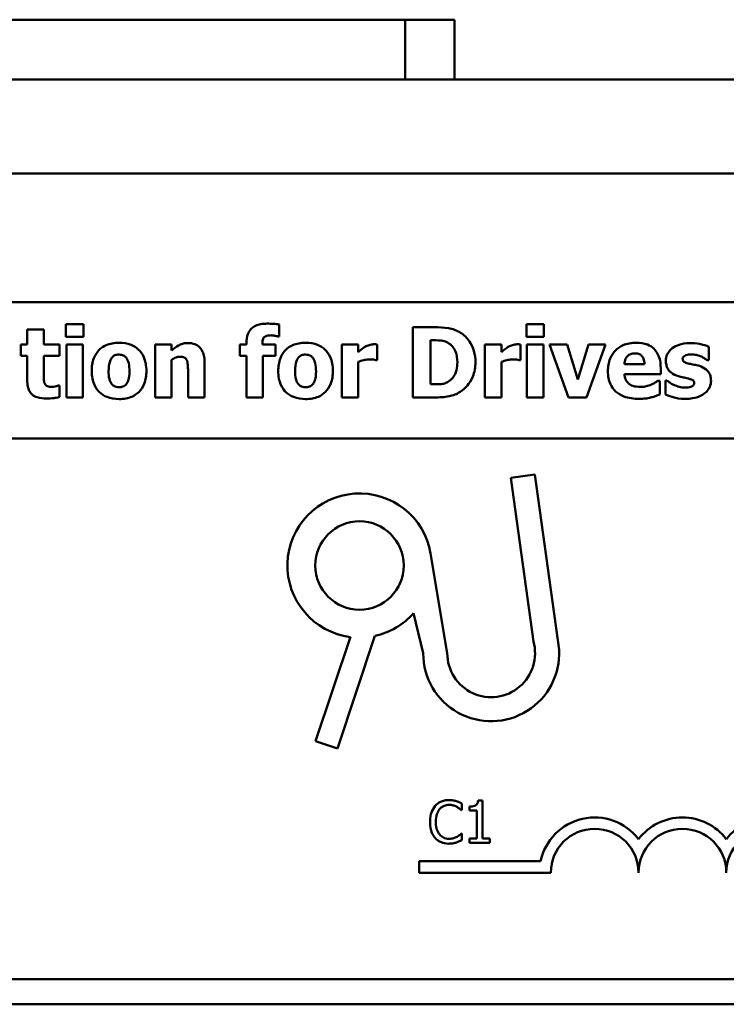
# Model space of a CAD drawing. Units: inches. Extents: x 4 to 172, y 2 to 134.
# Drawn here: x 68 to 69, y 70 to 72 of the extents above; entities that cross this region are included whole.
import ezdxf

# ---------------------------------------------------------------- set-up
doc = ezdxf.new("R2010")
doc.units = ezdxf.units.IN
doc.header["$LTSCALE"] = 8
doc.header["$MEASUREMENT"] = 0
doc.layers.add('Visible (ANSI)', color=7, linetype='Continuous', lineweight=50)

msp = doc.modelspace()

# ---------------------------------------------------------------- linework, layer by layer
at = {"layer": 'Visible (ANSI)'}
for p, q in [((68.276, 71.7296), (66.526, 71.7296)), ((68.276, 71.7296), (68.276, 71.6446)), ((68.276, 71.7296), (68.346, 71.7296)), ((68.346, 71.7296), (68.346, 71.6446)), ((75.9434, 71.6446), (60.3184, 71.6446)), ((75.9434, 71.5106), (60.3184, 71.5106)), ((65.9832, 71.3272), (69.8907, 71.3272)), ((67.761, 71.2886), (67.7375, 71.2886)), ((67.7375, 71.2886), (67.7375, 71.2671)), ((67.761, 71.2671), (67.761, 71.2886)), ((67.7927, 71.2962), (67.7927, 71.2779)), ((67.8175, 71.2962), (67.7927, 71.2962)), ((67.8175, 71.2779), (67.8175, 71.2962)), ((68.0961, 71.2784), (68.0961, 71.2954)), ((68.3176, 71.2916), (68.2867, 71.2916)), ((68.2867, 71.2916), (68.2867, 71.1916)), ((68.4484, 71.2962), (68.4484, 71.2779)), ((68.4733, 71.2962), (68.4484, 71.2962)), ((68.4733, 71.2779), (68.4733, 71.2962)), ((67.7927, 71.2779), (67.8175, 71.2779)), ((68.0944, 71.2784), (68.0961, 71.2784)), ((68.3118, 71.2104), (68.3118, 71.273)), ((68.3118, 71.273), (68.3123, 71.273)), ((68.4484, 71.2779), (68.4733, 71.2779)), ((67.7375, 71.2671), (67.7286, 71.2671)), ((67.7286, 71.2671), (67.7286, 71.2507)), ((67.7837, 71.2671), (67.761, 71.2671)), ((67.7837, 71.2507), (67.7837, 71.2671)), ((67.8168, 71.2671), (67.7933, 71.2671)), ((67.7933, 71.2671), (67.7933, 71.1916)), ((67.8168, 71.1916), (67.8168, 71.2671)), ((67.9196, 71.2671), (67.9196, 71.1916)), ((67.9431, 71.2671), (67.9196, 71.2671)), ((67.9431, 71.2587), (67.9431, 71.2671)), ((68.0497, 71.2671), (68.0403, 71.2671)), ((68.0403, 71.2671), (68.0403, 71.2507)), ((68.0497, 71.2692), (68.0497, 71.2671)), ((68.0724, 71.2671), (68.0724, 71.2677)), ((68.0911, 71.2671), (68.0724, 71.2671)), ((68.0911, 71.2507), (68.0911, 71.2671)), ((68.2089, 71.2671), (68.1854, 71.2671)), ((68.1854, 71.2671), (68.1854, 71.1916)), ((68.2089, 71.2562), (68.2089, 71.2671)), ((68.236, 71.2448), (68.236, 71.2671)), ((68.4129, 71.2671), (68.3894, 71.2671)), ((68.3894, 71.2671), (68.3894, 71.1916)), ((68.4129, 71.2562), (68.4129, 71.2671)), ((68.4401, 71.2448), (68.4401, 71.2671)), ((68.4726, 71.2671), (68.4491, 71.2671)), ((68.4491, 71.2671), (68.4491, 71.1916)), ((68.4726, 71.1916), (68.4726, 71.2671)), ((68.5063, 71.2671), (68.4816, 71.2671)), ((68.4816, 71.2671), (68.5084, 71.1916)), ((68.5217, 71.2173), (68.5063, 71.2671)), ((68.5369, 71.2671), (68.5217, 71.2173)), ((68.5341, 71.1916), (68.5611, 71.2671)), ((68.5611, 71.2671), (68.5369, 71.2671)), ((68.7081, 71.2446), (68.7081, 71.2638)), ((67.7286, 71.2507), (67.7375, 71.2507)), ((67.7375, 71.2507), (67.7375, 71.2155)), ((67.761, 71.2239), (67.761, 71.2507)), ((67.761, 71.2507), (67.7837, 71.2507)), ((67.9431, 71.1916), (67.9431, 71.245)), ((68.0403, 71.2507), (68.0497, 71.2507)), ((68.0497, 71.2507), (68.0497, 71.1916)), ((68.0732, 71.1916), (68.0732, 71.2507)), ((68.0732, 71.2507), (68.0911, 71.2507)), ((68.2341, 71.2448), (68.236, 71.2448)), ((68.4381, 71.2448), (68.4401, 71.2448)), ((68.7062, 71.2446), (68.7081, 71.2446)), ((67.9902, 71.1916), (67.9902, 71.2408)), ((68.2089, 71.1916), (68.2089, 71.2421)), ((68.4129, 71.1916), (68.4129, 71.2421)), ((68.6166, 71.239), (68.588, 71.239)), ((68.6397, 71.2249), (68.6397, 71.2334)), ((67.9666, 71.229), (67.9666, 71.1916)), ((68.5881, 71.2249), (68.6397, 71.2249)), ((67.7837, 71.2088), (67.7817, 71.2088)), ((67.7837, 71.1923), (67.7837, 71.2088)), ((68.3123, 71.2104), (68.3118, 71.2104)), ((68.6384, 71.2153), (68.6358, 71.2153)), ((68.6384, 71.1959), (68.6384, 71.2153)), ((68.6468, 71.2155), (68.6468, 71.1957)), ((68.6487, 71.2155), (68.6468, 71.2155)), ((67.7933, 71.1916), (67.8168, 71.1916)), ((67.9196, 71.1916), (67.9431, 71.1916)), ((67.9666, 71.1916), (67.9902, 71.1916)), ((68.0497, 71.1916), (68.0732, 71.1916)), ((68.1854, 71.1916), (68.2089, 71.1916)), ((68.2867, 71.1916), (68.3179, 71.1916)), ((68.3894, 71.1916), (68.4129, 71.1916)), ((68.4491, 71.1916), (68.4726, 71.1916)), ((68.5084, 71.1916), (68.5341, 71.1916)), ((65.9832, 71.1332), (69.8847, 71.1332)), ((68.4263, 71.0772), (68.4604, 71.0819)), ((68.4584, 70.8441), (68.4263, 71.0772)), ((68.4604, 71.0819), (68.4949, 70.8319)), ((68.312, 70.9692), (68.3358, 70.8272)), ((68.3015, 70.8272), (68.2877, 70.8843)), ((68.2328, 70.852), (68.1795, 70.6918)), ((68.1483, 70.7022), (68.1977, 70.8504)), ((68.1795, 70.6918), (68.1483, 70.7022)), ((68.3567, 70.6035), (68.3567, 70.6131)), ((68.3858, 70.6173), (68.3796, 70.6173)), ((68.3858, 70.5632), (68.3858, 70.6173)), ((68.3561, 70.6035), (68.3567, 70.6035)), ((68.3672, 70.6089), (68.3672, 70.6034)), ((68.3672, 70.6034), (68.3781, 70.6034)), ((68.3781, 70.6034), (68.3781, 70.5632)), ((68.3567, 70.5707), (68.3562, 70.5707)), ((68.3567, 70.5612), (68.3567, 70.5707)), ((68.3672, 70.5632), (68.3672, 70.5571)), ((68.3781, 70.5632), (68.3672, 70.5632)), ((68.3672, 70.5571), (68.3965, 70.5571)), ((68.3965, 70.5632), (68.3858, 70.5632)), ((68.3965, 70.5571), (68.3965, 70.5632)), ((68.2957, 70.5147), (68.2957, 70.531)), ((68.2957, 70.531), (68.4686, 70.531)), ((68.4832, 70.5147), (68.2957, 70.5147)), ((69.8847, 70.3632), (64.9567, 70.3632)), ((69.8907, 70.3272), (64.9507, 70.3272))]:
    msp.add_line(p, q, dxfattribs=at)
msp.add_circle((68.2108, 70.9522), 0.063, dxfattribs=at)
for centre, radius, start, end in [((68.2108, 70.9522), 0.1027, 9.4998, 262.6655), ((68.2108, 70.9522), 0.1027, 282.4174, 318.5839), ((68.3983, 70.8272), 0.0625, 180, 15.7144), ((68.3983, 70.8272), 0.0968, 180, 2.7929), ((68.5457, 70.5147), 0.0787, 37.465, 168.0958), ((68.6707, 70.5147), 0.0787, 37.465, 142.535), ((68.7957, 70.5147), 0.0787, 37.465, 142.535), ((68.5457, 70.5147), 0.0625, 0, 180), ((68.6707, 70.5147), 0.0625, 0, 180), ((68.7957, 70.5147), 0.0625, 0, 180)]:
    msp.add_arc(centre, radius, start, end, dxfattribs=at)
for points, knots in [([(68.079, 71.2967), (68.076, 71.2967), (68.0729, 71.2965), (68.0674, 71.2955), (68.065, 71.2948), (68.0596, 71.2922), (68.0576, 71.2905), (68.0542, 71.287), (68.0528, 71.2845), (68.0502, 71.2779), (68.0497, 71.2735), (68.0497, 71.2692)], [-0.09462515, -0.09462515, -0.09462515, -0.09462515, -0.08117171, -0.08117171, -0.06965762, -0.06965762, -0.05437723, -0.05437723, -0.03245929, -0.03245929, 0, 0, 0, 0]), ([(68.0961, 71.2954), (68.0937, 71.2959), (68.091, 71.2962), (68.0852, 71.2967), (68.082, 71.2967), (68.079, 71.2967)], [-0.04045747, -0.04045747, -0.04045747, -0.04045747, -0.02292404, -0.02292404, 0, 0, 0, 0]), ([(68.3546, 71.2838), (68.352, 71.2855), (68.3492, 71.2869), (68.3434, 71.2891), (68.3404, 71.2899), (68.3308, 71.2913), (68.3242, 71.2916), (68.3176, 71.2916)], [-0.09772942, -0.09772942, -0.09772942, -0.09772942, -0.07378082, -0.07378082, -0.05023568, -0.05023568, 0, 0, 0, 0]), ([(68.0724, 71.2677), (68.0724, 71.2696), (68.0725, 71.2716), (68.0732, 71.2745), (68.0736, 71.2755), (68.0746, 71.2771), (68.0751, 71.2777), (68.0766, 71.2787), (68.0776, 71.2791), (68.0806, 71.2799), (68.0828, 71.2801), (68.0847, 71.2801)], [-0.04614364, -0.04614364, -0.04614364, -0.04614364, -0.03466577, -0.03466577, -0.02851834, -0.02851834, -0.02307377, -0.02307377, -0.01492542, -0.01492542, 0, 0, 0, 0]), ([(68.0847, 71.2801), (68.0865, 71.2801), (68.0883, 71.2798), (68.0915, 71.2791), (68.093, 71.2788), (68.0944, 71.2784)], [-0.02488948, -0.02488948, -0.02488948, -0.02488948, -0.01113269, -0.01113269, 0, 0, 0, 0]), ([(68.3123, 71.273), (68.3153, 71.273), (68.3233, 71.273), (68.3302, 71.2723), (68.3334, 71.2713), (68.3363, 71.2697)], [-0.05293085, -0.05293085, -0.05293085, -0.05293085, -0.02573692, -0.02573692, 0, 0, 0, 0]), ([(68.3759, 71.2416), (68.3759, 71.2471), (68.3753, 71.2526), (68.372, 71.264), (68.3695, 71.2683), (68.3639, 71.2764), (68.3597, 71.2805), (68.3546, 71.2838)], [-0.0996531, -0.0996531, -0.0996531, -0.0996531, -0.0745559, -0.0745559, -0.04584533, -0.04584533, 0, 0, 0, 0]), ([(67.8683, 71.2694), (67.865, 71.2694), (67.8617, 71.2692), (67.8556, 71.2681), (67.8528, 71.2672), (67.8461, 71.2644), (67.8426, 71.262), (67.8374, 71.2566), (67.8345, 71.253), (67.8301, 71.2418), (67.8293, 71.2355), (67.8293, 71.2293)], [-0.2378641, -0.2378641, -0.2378641, -0.2378641, -0.1925801, -0.1925801, -0.1516098, -0.1516098, -0.0919168, -0.0919168, -0.0472154, -0.0472154, 0, 0, 0, 0]), ([(67.9072, 71.2293), (67.9072, 71.2329), (67.9069, 71.2365), (67.9056, 71.2432), (67.9047, 71.2463), (67.901, 71.2544), (67.8981, 71.2576), (67.893, 71.2626), (67.8894, 71.2649), (67.8799, 71.2686), (67.8741, 71.2694), (67.8683, 71.2694)], [-0.1242098, -0.1242098, -0.1242098, -0.1242098, -0.1107526, -0.1107526, -0.0986282, -0.0986282, -0.0774936, -0.0774936, -0.0443045, -0.0443045, 0, 0, 0, 0]), ([(67.9665, 71.2691), (67.9643, 71.2691), (67.9622, 71.2689), (67.9581, 71.268), (67.9562, 71.2673), (67.9529, 71.2656), (67.9489, 71.2636), (67.9431, 71.2587)], [-0.2083882, -0.2083882, -0.2083882, -0.2083882, -0.1314013, -0.1314013, -0.0574303, -0.0574303, 0, 0, 0, 0]), ([(67.9902, 71.2408), (67.9902, 71.2437), (67.99, 71.2467), (67.989, 71.2521), (67.9883, 71.2545), (67.9858, 71.2599), (67.9841, 71.2619), (67.9809, 71.2651), (67.9788, 71.2664), (67.9733, 71.2686), (67.9699, 71.2691), (67.9665, 71.2691)], [-0.08191144, -0.08191144, -0.08191144, -0.08191144, -0.06989669, -0.06989669, -0.05955206, -0.05955206, -0.04547957, -0.04547957, -0.02574674, -0.02574674, 0, 0, 0, 0]), ([(68.134, 71.2694), (68.1307, 71.2694), (68.1274, 71.2692), (68.1213, 71.2681), (68.1185, 71.2672), (68.1118, 71.2644), (68.1084, 71.262), (68.1031, 71.2566), (68.1003, 71.253), (68.0958, 71.2418), (68.095, 71.2355), (68.095, 71.2293)], [-0.2378641, -0.2378641, -0.2378641, -0.2378641, -0.1925801, -0.1925801, -0.1516098, -0.1516098, -0.0919168, -0.0919168, -0.0472154, -0.0472154, 0, 0, 0, 0]), ([(68.1729, 71.2293), (68.1729, 71.2329), (68.1726, 71.2365), (68.1713, 71.2432), (68.1704, 71.2463), (68.1667, 71.2544), (68.1638, 71.2576), (68.1587, 71.2626), (68.1551, 71.2649), (68.1457, 71.2686), (68.1398, 71.2694), (68.134, 71.2694)], [-0.1242098, -0.1242098, -0.1242098, -0.1242098, -0.1107526, -0.1107526, -0.0986282, -0.0986282, -0.0774936, -0.0774936, -0.0443045, -0.0443045, 0, 0, 0, 0]), ([(68.2185, 71.2636), (68.2167, 71.2626), (68.2149, 71.2612), (68.2128, 71.2595), (68.2105, 71.2577), (68.2089, 71.2562)], [-0.06964502, -0.06964502, -0.06964502, -0.06964502, -0.01720445, -0.01720445, 0, 0, 0, 0]), ([(68.2309, 71.2673), (68.2287, 71.2673), (68.2266, 71.2669), (68.2229, 71.2657), (68.2207, 71.2649), (68.2185, 71.2636)], [-0.04493855, -0.04493855, -0.04493855, -0.04493855, -0.0193464, -0.0193464, 0, 0, 0, 0]), ([(68.236, 71.2671), (68.2352, 71.2671), (68.2343, 71.2672), (68.2331, 71.2673), (68.232, 71.2673), (68.2309, 71.2673)], [-0.02753664, -0.02753664, -0.02753664, -0.02753664, -0.00855226, -0.00855226, 0, 0, 0, 0]), ([(68.3363, 71.2697), (68.3389, 71.2682), (68.3411, 71.2665), (68.3449, 71.2621), (68.3464, 71.2596), (68.3494, 71.2521), (68.3501, 71.2469), (68.3501, 71.2417)], [-0.08350692, -0.08350692, -0.08350692, -0.08350692, -0.06144366, -0.06144366, -0.03934563, -0.03934563, 0, 0, 0, 0]), ([(68.4226, 71.2636), (68.4208, 71.2626), (68.419, 71.2612), (68.4168, 71.2595), (68.4146, 71.2577), (68.4129, 71.2562)], [-0.06964502, -0.06964502, -0.06964502, -0.06964502, -0.01720445, -0.01720445, 0, 0, 0, 0]), ([(68.435, 71.2673), (68.4328, 71.2673), (68.4306, 71.2669), (68.427, 71.2657), (68.4247, 71.2649), (68.4226, 71.2636)], [-0.04493855, -0.04493855, -0.04493855, -0.04493855, -0.0193464, -0.0193464, 0, 0, 0, 0]), ([(68.4401, 71.2671), (68.4392, 71.2671), (68.4383, 71.2672), (68.4371, 71.2673), (68.4361, 71.2673), (68.435, 71.2673)], [-0.02753664, -0.02753664, -0.02753664, -0.02753664, -0.00855226, -0.00855226, 0, 0, 0, 0]), ([(68.605, 71.2694), (68.6016, 71.2694), (68.5983, 71.2692), (68.592, 71.268), (68.5891, 71.2672), (68.5822, 71.2643), (68.5786, 71.2618), (68.573, 71.2561), (68.57, 71.2523), (68.5655, 71.2412), (68.5646, 71.235), (68.5646, 71.2289)], [-0.2260951, -0.2260951, -0.2260951, -0.2260951, -0.1845193, -0.1845193, -0.1468803, -0.1468803, -0.0915839, -0.0915839, -0.0466586, -0.0466586, 0, 0, 0, 0]), ([(68.6397, 71.2334), (68.6397, 71.2369), (68.6395, 71.2405), (68.6382, 71.2471), (68.6372, 71.2501), (68.6341, 71.2566), (68.6319, 71.2593), (68.6273, 71.2637), (68.6242, 71.2656), (68.6158, 71.2688), (68.6103, 71.2694), (68.605, 71.2694)], [-0.1222871, -0.1222871, -0.1222871, -0.1222871, -0.1045845, -0.1045845, -0.0890209, -0.0890209, -0.0684867, -0.0684867, -0.0405268, -0.0405268, 0, 0, 0, 0]), ([(68.6563, 71.2617), (68.6546, 71.2604), (68.653, 71.2589), (68.6502, 71.2553), (68.6493, 71.2535), (68.6476, 71.2496), (68.6471, 71.247), (68.6471, 71.2442)], [-0.04193204, -0.04193204, -0.04193204, -0.04193204, -0.03221313, -0.03221313, -0.02087694, -0.02087694, 0, 0, 0, 0]), ([(68.6823, 71.2691), (68.6745, 71.2691), (68.6694, 71.2678), (68.6626, 71.2655), (68.6592, 71.2639), (68.6563, 71.2617)], [-0.05432339, -0.05432339, -0.05432339, -0.05432339, -0.02830664, -0.02830664, 0, 0, 0, 0]), ([(68.7081, 71.2638), (68.7046, 71.2654), (68.7006, 71.2666), (68.6948, 71.268), (68.6899, 71.2691), (68.6823, 71.2691)], [-0.1616993, -0.1616993, -0.1616993, -0.1616993, -0.0579085, -0.0579085, 0, 0, 0, 0]), ([(67.8534, 71.2292), (67.8534, 71.2345), (67.8539, 71.2393), (67.856, 71.245), (67.8568, 71.2465), (67.8578, 71.2479)], [-0.04632912, -0.04632912, -0.04632912, -0.04632912, -0.01289552, -0.01289552, 0, 0, 0, 0]), ([(67.8578, 71.2479), (67.8585, 71.2487), (67.8592, 71.2495), (67.8611, 71.2511), (67.8621, 71.2515), (67.8643, 71.2523), (67.8663, 71.2526), (67.8683, 71.2526)], [-0.02086425, -0.02086425, -0.02086425, -0.02086425, -0.01835981, -0.01835981, -0.01502885, -0.01502885, 0, 0, 0, 0]), ([(67.8683, 71.2526), (67.8695, 71.2526), (67.8708, 71.2525), (67.874, 71.2517), (67.8751, 71.2511), (67.8769, 71.25), (67.878, 71.2488), (67.879, 71.2476)], [-0.0179411, -0.0179411, -0.0179411, -0.0179411, -0.01565328, -0.01565328, -0.0120877, -0.0120877, 0, 0, 0, 0]), ([(67.879, 71.2476), (67.8806, 71.2453), (67.8815, 71.2425), (67.8829, 71.2369), (67.8831, 71.2328), (67.8831, 71.2292)], [-0.04432915, -0.04432915, -0.04432915, -0.04432915, -0.02751577, -0.02751577, 0, 0, 0, 0]), ([(67.9431, 71.245), (67.9451, 71.2464), (67.9472, 71.2477), (67.951, 71.2491), (67.953, 71.2496), (67.9552, 71.2496)], [-0.04179991, -0.04179991, -0.04179991, -0.04179991, -0.01719076, -0.01719076, 0, 0, 0, 0]), ([(67.9552, 71.2496), (67.9572, 71.2496), (67.9591, 71.2494), (67.9615, 71.2485), (67.9623, 71.2481), (67.9638, 71.2466), (67.9644, 71.2458), (67.9649, 71.2448)], [-0.03325522, -0.03325522, -0.03325522, -0.03325522, -0.01600782, -0.01600782, -0.00810972, -0.00810972, 0, 0, 0, 0]), ([(67.9649, 71.2448), (67.9655, 71.2433), (67.966, 71.241), (67.9664, 71.2351), (67.9666, 71.2321), (67.9666, 71.229)], [-0.04507972, -0.04507972, -0.04507972, -0.04507972, -0.02327776, -0.02327776, 0, 0, 0, 0]), ([(68.1191, 71.2292), (68.1191, 71.2345), (68.1196, 71.2393), (68.1217, 71.245), (68.1225, 71.2465), (68.1235, 71.2479)], [-0.04632912, -0.04632912, -0.04632912, -0.04632912, -0.01289552, -0.01289552, 0, 0, 0, 0]), ([(68.1235, 71.2479), (68.1242, 71.2487), (68.1249, 71.2495), (68.1269, 71.2511), (68.1278, 71.2515), (68.13, 71.2523), (68.132, 71.2526), (68.134, 71.2526)], [-0.02086425, -0.02086425, -0.02086425, -0.02086425, -0.01835981, -0.01835981, -0.01502885, -0.01502885, 0, 0, 0, 0]), ([(68.134, 71.2526), (68.1353, 71.2526), (68.1365, 71.2525), (68.1397, 71.2517), (68.1409, 71.2511), (68.1426, 71.25), (68.1437, 71.2488), (68.1447, 71.2476)], [-0.0179411, -0.0179411, -0.0179411, -0.0179411, -0.01565328, -0.01565328, -0.0120877, -0.0120877, 0, 0, 0, 0]), ([(68.1447, 71.2476), (68.1463, 71.2453), (68.1472, 71.2425), (68.1486, 71.2369), (68.1488, 71.2328), (68.1488, 71.2292)], [-0.04432915, -0.04432915, -0.04432915, -0.04432915, -0.02751577, -0.02751577, 0, 0, 0, 0]), ([(68.2089, 71.2421), (68.2114, 71.2431), (68.2141, 71.244), (68.2179, 71.245), (68.2209, 71.2458), (68.2245, 71.2458)], [-0.08838343, -0.08838343, -0.08838343, -0.08838343, -0.02706381, -0.02706381, 0, 0, 0, 0]), ([(68.2245, 71.2458), (68.2275, 71.2458), (68.2295, 71.2456), (68.2318, 71.2454), (68.2331, 71.2452), (68.2341, 71.2448)], [-0.01504506, -0.01504506, -0.01504506, -0.01504506, -0.00796597, -0.00796597, 0, 0, 0, 0]), ([(68.4129, 71.2421), (68.4155, 71.2431), (68.4181, 71.244), (68.422, 71.245), (68.425, 71.2458), (68.4286, 71.2458)], [-0.08838343, -0.08838343, -0.08838343, -0.08838343, -0.02706381, -0.02706381, 0, 0, 0, 0]), ([(68.4286, 71.2458), (68.4315, 71.2458), (68.4335, 71.2456), (68.4358, 71.2454), (68.4371, 71.2452), (68.4381, 71.2448)], [-0.01504506, -0.01504506, -0.01504506, -0.01504506, -0.00796597, -0.00796597, 0, 0, 0, 0]), ([(68.588, 71.239), (68.5882, 71.2416), (68.5887, 71.2442), (68.5907, 71.2485), (68.5918, 71.2498), (68.5939, 71.2518), (68.5952, 71.2526), (68.5988, 71.2541), (68.601, 71.2544), (68.6031, 71.2544)], [-0.04904655, -0.04904655, -0.04904655, -0.04904655, -0.03810906, -0.03810906, -0.02911751, -0.02911751, -0.01641731, -0.01641731, 0, 0, 0, 0]), ([(68.6031, 71.2544), (68.6043, 71.2544), (68.6055, 71.2543), (68.6076, 71.2539), (68.6086, 71.2536), (68.6108, 71.2526), (68.6118, 71.2518), (68.6135, 71.25), (68.6145, 71.2487), (68.6162, 71.2444), (68.6165, 71.2417), (68.6166, 71.239)], [-0.08298181, -0.08298181, -0.08298181, -0.08298181, -0.06718971, -0.06718971, -0.05318715, -0.05318715, -0.03551518, -0.03551518, -0.01982434, -0.01982434, 0, 0, 0, 0]), ([(68.6471, 71.2442), (68.6471, 71.2421), (68.6473, 71.24), (68.6482, 71.236), (68.6489, 71.2343), (68.6506, 71.2312), (68.652, 71.2291), (68.6577, 71.2246), (68.6613, 71.223), (68.6649, 71.2219)], [-0.1239036, -0.1239036, -0.1239036, -0.1239036, -0.0878017, -0.0878017, -0.0554462, -0.0554462, -0.0289362, -0.0289362, 0, 0, 0, 0]), ([(68.671, 71.2467), (68.671, 71.247), (68.671, 71.2473), (68.6712, 71.2478), (68.6713, 71.2481), (68.6716, 71.2489), (68.672, 71.2494), (68.6735, 71.2508), (68.6747, 71.2514), (68.6779, 71.2527), (68.6806, 71.253), (68.6832, 71.253)], [-0.03189053, -0.03189053, -0.03189053, -0.03189053, -0.03048492, -0.03048492, -0.02910541, -0.02910541, -0.02616564, -0.02616564, -0.01966202, -0.01966202, 0, 0, 0, 0]), ([(68.6803, 71.2397), (68.6782, 71.2402), (68.676, 71.2409), (68.6733, 71.2421), (68.6728, 71.2425), (68.672, 71.2434), (68.6716, 71.2439), (68.6711, 71.2452), (68.671, 71.2459), (68.671, 71.2467)], [-0.02118627, -0.02118627, -0.02118627, -0.02118627, -0.0145697, -0.0145697, -0.01053691, -0.01053691, -0.00578104, -0.00578104, 0, 0, 0, 0]), ([(68.6832, 71.253), (68.6857, 71.253), (68.6882, 71.2527), (68.6916, 71.2519), (68.6943, 71.2512), (68.6973, 71.2499)], [-0.08573423, -0.08573423, -0.08573423, -0.08573423, -0.0246794, -0.0246794, 0, 0, 0, 0]), ([(68.6973, 71.2499), (68.699, 71.2491), (68.7007, 71.2482), (68.7031, 71.2468), (68.705, 71.2456), (68.7062, 71.2446)], [-0.03734373, -0.03734373, -0.03734373, -0.03734373, -0.01163329, -0.01163329, 0, 0, 0, 0]), ([(68.3501, 71.2417), (68.3501, 71.2379), (68.3498, 71.2341), (68.3477, 71.2261), (68.3461, 71.2231), (68.3427, 71.2182), (68.3403, 71.216), (68.3375, 71.2143)], [-0.06220525, -0.06220525, -0.06220525, -0.06220525, -0.04514356, -0.04514356, -0.0251237, -0.0251237, 0, 0, 0, 0]), ([(68.3543, 71.1996), (68.3582, 71.202), (68.3615, 71.2051), (68.3666, 71.2112), (68.3697, 71.2156), (68.3747, 71.2278), (68.3759, 71.2346), (68.3759, 71.2416)], [-0.1648038, -0.1648038, -0.1648038, -0.1648038, -0.1003085, -0.1003085, -0.0531041, -0.0531041, 0, 0, 0, 0]), ([(68.6948, 71.2364), (68.6924, 71.2372), (68.6898, 71.2378), (68.6849, 71.2387), (68.6826, 71.2391), (68.6803, 71.2397)], [-0.03785372, -0.03785372, -0.03785372, -0.03785372, -0.01796372, -0.01796372, 0, 0, 0, 0]), ([(68.7114, 71.2152), (68.7114, 71.2172), (68.7112, 71.2192), (68.7104, 71.2228), (68.7098, 71.2245), (68.7084, 71.2272), (68.707, 71.2293), (68.7016, 71.2337), (68.6983, 71.2353), (68.6948, 71.2364)], [-0.130238, -0.130238, -0.130238, -0.130238, -0.0897187, -0.0897187, -0.0535403, -0.0535403, -0.0273181, -0.0273181, 0, 0, 0, 0]), ([(67.7622, 71.2117), (67.7615, 71.2133), (67.7612, 71.2151), (67.7611, 71.2193), (67.761, 71.2216), (67.761, 71.2239)], [-0.03147324, -0.03147324, -0.03147324, -0.03147324, -0.01760007, -0.01760007, 0, 0, 0, 0]), ([(67.8293, 71.2293), (67.8293, 71.2258), (67.8296, 71.2222), (67.8308, 71.2156), (67.8318, 71.2125), (67.8352, 71.2049), (67.8378, 71.2016), (67.8434, 71.1962), (67.8471, 71.1939), (67.8565, 71.1901), (67.8624, 71.1893), (67.8683, 71.1893)], [-0.1383832, -0.1383832, -0.1383832, -0.1383832, -0.1202364, -0.1202364, -0.1038546, -0.1038546, -0.0777622, -0.0777622, -0.0444103, -0.0444103, 0, 0, 0, 0]), ([(67.8575, 71.2112), (67.8558, 71.2136), (67.8549, 71.2165), (67.8536, 71.2213), (67.8534, 71.2253), (67.8534, 71.2292)], [-0.04343851, -0.04343851, -0.04343851, -0.04343851, -0.02957337, -0.02957337, 0, 0, 0, 0]), ([(67.8683, 71.1893), (67.8715, 71.1893), (67.8748, 71.1895), (67.8809, 71.1907), (67.8838, 71.1915), (67.8903, 71.1944), (67.8938, 71.1967), (67.8993, 71.2023), (67.902, 71.206), (67.9063, 71.2169), (67.9072, 71.2231), (67.9072, 71.2293)], [-0.211016, -0.211016, -0.211016, -0.211016, -0.1730019, -0.1730019, -0.1386796, -0.1386796, -0.0893676, -0.0893676, -0.0471774, -0.0471774, 0, 0, 0, 0]), ([(67.8831, 71.2292), (67.8831, 71.2223), (67.8823, 71.219), (67.8811, 71.215), (67.8802, 71.2129), (67.8789, 71.211)], [-0.03170541, -0.03170541, -0.03170541, -0.03170541, -0.01752458, -0.01752458, 0, 0, 0, 0]), ([(68.095, 71.2293), (68.095, 71.2258), (68.0953, 71.2222), (68.0966, 71.2156), (68.0975, 71.2125), (68.1009, 71.2049), (68.1036, 71.2016), (68.1091, 71.1962), (68.1128, 71.1939), (68.1223, 71.1901), (68.1282, 71.1893), (68.134, 71.1893)], [-0.1383832, -0.1383832, -0.1383832, -0.1383832, -0.1202364, -0.1202364, -0.1038546, -0.1038546, -0.0777622, -0.0777622, -0.0444103, -0.0444103, 0, 0, 0, 0]), ([(68.1232, 71.2112), (68.1215, 71.2136), (68.1206, 71.2165), (68.1193, 71.2213), (68.1191, 71.2253), (68.1191, 71.2292)], [-0.04343851, -0.04343851, -0.04343851, -0.04343851, -0.02957337, -0.02957337, 0, 0, 0, 0]), ([(68.134, 71.1893), (68.1372, 71.1893), (68.1405, 71.1895), (68.1466, 71.1907), (68.1495, 71.1915), (68.1561, 71.1944), (68.1595, 71.1967), (68.165, 71.2023), (68.1677, 71.206), (68.172, 71.2169), (68.1729, 71.2231), (68.1729, 71.2293)], [-0.211016, -0.211016, -0.211016, -0.211016, -0.1730019, -0.1730019, -0.1386796, -0.1386796, -0.0893676, -0.0893676, -0.0471774, -0.0471774, 0, 0, 0, 0]), ([(68.1488, 71.2292), (68.1488, 71.2223), (68.148, 71.219), (68.1469, 71.215), (68.1459, 71.2129), (68.1446, 71.211)], [-0.03170541, -0.03170541, -0.03170541, -0.03170541, -0.01752458, -0.01752458, 0, 0, 0, 0]), ([(68.5646, 71.2289), (68.5646, 71.2256), (68.5649, 71.2223), (68.5661, 71.2162), (68.5669, 71.2133), (68.5699, 71.2067), (68.5723, 71.2032), (68.579, 71.197), (68.583, 71.1947), (68.5942, 71.1905), (68.6016, 71.1896), (68.6088, 71.1896)], [-0.1709618, -0.1709618, -0.1709618, -0.1709618, -0.1459827, -0.1459827, -0.1233821, -0.1233821, -0.090782, -0.090782, -0.0545265, -0.0545265, 0, 0, 0, 0]), ([(68.5953, 71.2105), (68.5942, 71.2113), (68.5932, 71.2122), (68.5913, 71.2144), (68.5906, 71.2156), (68.5888, 71.2193), (68.5883, 71.2221), (68.5881, 71.2249)], [-0.04011545, -0.04011545, -0.04011545, -0.04011545, -0.03089681, -0.03089681, -0.02091519, -0.02091519, 0, 0, 0, 0]), ([(68.6649, 71.2219), (68.6673, 71.2211), (68.6698, 71.2206), (68.673, 71.22), (68.6762, 71.2194), (68.679, 71.2186)], [-0.09156445, -0.09156445, -0.09156445, -0.09156445, -0.02203897, -0.02203897, 0, 0, 0, 0]), ([(68.679, 71.2186), (68.6809, 71.2182), (68.683, 71.2176), (68.6853, 71.2165), (68.6858, 71.2161), (68.6866, 71.2153), (68.6869, 71.2148), (68.6874, 71.2136), (68.6875, 71.2129), (68.6875, 71.2121)], [-0.02140628, -0.02140628, -0.02140628, -0.02140628, -0.01390469, -0.01390469, -0.01004772, -0.01004772, -0.00561624, -0.00561624, 0, 0, 0, 0]), ([(67.7375, 71.2155), (67.7375, 71.2128), (67.7377, 71.21), (67.7387, 71.2051), (67.7394, 71.2029), (67.7418, 71.1983), (67.7434, 71.1967), (67.7466, 71.194), (67.749, 71.1928), (67.7557, 71.1906), (67.7606, 71.1902), (67.765, 71.1902)], [-0.08654911, -0.08654911, -0.08654911, -0.08654911, -0.07535677, -0.07535677, -0.06594584, -0.06594584, -0.05411777, -0.05411777, -0.03401315, -0.03401315, 0, 0, 0, 0]), ([(67.7725, 71.2066), (67.7702, 71.2066), (67.7681, 71.2068), (67.7651, 71.208), (67.7643, 71.2087), (67.7631, 71.2099), (67.7626, 71.2108), (67.7622, 71.2117)], [-0.02067625, -0.02067625, -0.02067625, -0.02067625, -0.01313983, -0.01313983, -0.0074887, -0.0074887, 0, 0, 0, 0]), ([(67.7817, 71.2088), (67.7803, 71.2081), (67.7776, 71.2074), (67.7755, 71.2069), (67.7739, 71.2066), (67.7725, 71.2066)], [-0.01413259, -0.01413259, -0.01413259, -0.01413259, -0.01060167, -0.01060167, 0, 0, 0, 0]), ([(67.8684, 71.2061), (67.867, 71.2061), (67.8657, 71.2063), (67.8633, 71.2069), (67.862, 71.2074), (67.8594, 71.2089), (67.8584, 71.2099), (67.8575, 71.2112)], [-0.03663358, -0.03663358, -0.03663358, -0.03663358, -0.02268993, -0.02268993, -0.01152978, -0.01152978, 0, 0, 0, 0]), ([(67.8789, 71.211), (67.8782, 71.2101), (67.8775, 71.2094), (67.8756, 71.208), (67.8746, 71.2075), (67.872, 71.2065), (67.8702, 71.2061), (67.8684, 71.2061)], [-0.02902772, -0.02902772, -0.02902772, -0.02902772, -0.02174704, -0.02174704, -0.01369288, -0.01369288, 0, 0, 0, 0]), ([(68.1341, 71.2061), (68.1328, 71.2061), (68.1314, 71.2063), (68.129, 71.2069), (68.1277, 71.2074), (68.1252, 71.2089), (68.1241, 71.2099), (68.1232, 71.2112)], [-0.03663358, -0.03663358, -0.03663358, -0.03663358, -0.02268993, -0.02268993, -0.01152978, -0.01152978, 0, 0, 0, 0]), ([(68.1446, 71.211), (68.144, 71.2101), (68.1432, 71.2094), (68.1413, 71.208), (68.1404, 71.2075), (68.1377, 71.2065), (68.1359, 71.2061), (68.1341, 71.2061)], [-0.02902772, -0.02902772, -0.02902772, -0.02902772, -0.02174704, -0.02174704, -0.01369288, -0.01369288, 0, 0, 0, 0]), ([(68.3375, 71.2143), (68.3359, 71.2132), (68.3341, 71.2123), (68.3294, 71.2108), (68.3278, 71.2107), (68.3219, 71.2104), (68.3168, 71.2104), (68.3123, 71.2104)], [-0.05163206, -0.05163206, -0.05163206, -0.05163206, -0.0445748, -0.0445748, -0.03448266, -0.03448266, 0, 0, 0, 0]), ([(68.6112, 71.2066), (68.6064, 71.2066), (68.6032, 71.2073), (68.5993, 71.2083), (68.5972, 71.2092), (68.5953, 71.2105)], [-0.03059504, -0.03059504, -0.03059504, -0.03059504, -0.01745747, -0.01745747, 0, 0, 0, 0]), ([(68.6265, 71.21), (68.6242, 71.2089), (68.6217, 71.2081), (68.6177, 71.2072), (68.6149, 71.2066), (68.6112, 71.2066)], [-0.07532796, -0.07532796, -0.07532796, -0.07532796, -0.02817196, -0.02817196, 0, 0, 0, 0]), ([(68.6358, 71.2153), (68.6346, 71.2144), (68.6332, 71.2135), (68.6312, 71.2123), (68.6294, 71.2112), (68.6265, 71.21)], [-0.06873928, -0.06873928, -0.06873928, -0.06873928, -0.02365366, -0.02365366, 0, 0, 0, 0]), ([(68.6585, 71.2095), (68.6564, 71.2104), (68.6542, 71.2115), (68.6513, 71.2136), (68.65, 71.2146), (68.6487, 71.2155)], [-0.02756748, -0.02756748, -0.02756748, -0.02756748, -0.01214468, -0.01214468, 0, 0, 0, 0]), ([(68.6749, 71.2057), (68.6719, 71.2057), (68.6689, 71.2061), (68.6634, 71.2075), (68.6609, 71.2084), (68.6585, 71.2095)], [-0.04296119, -0.04296119, -0.04296119, -0.04296119, -0.01998664, -0.01998664, 0, 0, 0, 0]), ([(68.6875, 71.2121), (68.6875, 71.2118), (68.6874, 71.2114), (68.6873, 71.2108), (68.6872, 71.2105), (68.6868, 71.2096), (68.6864, 71.2091), (68.6853, 71.2081), (68.6845, 71.2076), (68.6826, 71.2069), (68.6798, 71.2057), (68.6749, 71.2057)], [-0.1123395, -0.1123395, -0.1123395, -0.1123395, -0.1004533, -0.1004533, -0.0891323, -0.0891323, -0.0681842, -0.0681842, -0.037487, -0.037487, 0, 0, 0, 0]), ([(68.7018, 71.1971), (68.7036, 71.1983), (68.7051, 71.1997), (68.708, 71.2032), (68.709, 71.2051), (68.7108, 71.2095), (68.7114, 71.2123), (68.7114, 71.2152)], [-0.04869842, -0.04869842, -0.04869842, -0.04869842, -0.03612038, -0.03612038, -0.02229586, -0.02229586, 0, 0, 0, 0]), ([(67.765, 71.1902), (67.7684, 71.1902), (67.7723, 71.1903), (67.7767, 71.1909), (67.7799, 71.1913), (67.7837, 71.1923)], [-0.1259954, -0.1259954, -0.1259954, -0.1259954, -0.0302188, -0.0302188, 0, 0, 0, 0]), ([(68.3179, 71.1916), (68.3247, 71.1916), (68.3316, 71.1921), (68.344, 71.1943), (68.3494, 71.1964), (68.3543, 71.1996)], [-0.0965137, -0.0965137, -0.0965137, -0.0965137, -0.04473498, -0.04473498, 0, 0, 0, 0]), ([(68.6088, 71.1896), (68.612, 71.1896), (68.6155, 71.1897), (68.6198, 71.1903), (68.6228, 71.1908), (68.6265, 71.1918)], [-0.1094611, -0.1094611, -0.1094611, -0.1094611, -0.0295781, -0.0295781, 0, 0, 0, 0]), ([(68.6265, 71.1918), (68.6288, 71.1923), (68.6313, 71.193), (68.6348, 71.1945), (68.6366, 71.1952), (68.6384, 71.1959)], [-0.02955549, -0.02955549, -0.02955549, -0.02955549, -0.0144099, -0.0144099, 0, 0, 0, 0]), ([(68.6468, 71.1957), (68.6505, 71.1938), (68.655, 71.1924), (68.6614, 71.1909), (68.6668, 71.1896), (68.6747, 71.1896)], [-0.165569, -0.165569, -0.165569, -0.165569, -0.0602387, -0.0602387, 0, 0, 0, 0]), ([(68.6747, 71.1896), (68.6832, 71.1896), (68.6882, 71.1909), (68.6947, 71.1928), (68.6985, 71.1946), (68.7018, 71.1971)], [-0.05176838, -0.05176838, -0.05176838, -0.05176838, -0.03172141, -0.03172141, 0, 0, 0, 0]), ([(68.3382, 70.6182), (68.3361, 70.6182), (68.334, 70.618), (68.33, 70.6171), (68.3281, 70.6165), (68.3234, 70.6142), (68.3209, 70.6123), (68.3187, 70.6099)], [-0.05600159, -0.05600159, -0.05600159, -0.05600159, -0.03985515, -0.03985515, -0.02469419, -0.02469419, 0, 0, 0, 0]), ([(68.3488, 70.6166), (68.3472, 70.6171), (68.3455, 70.6174), (68.343, 70.6179), (68.3411, 70.6182), (68.3382, 70.6182)], [-0.06488592, -0.06488592, -0.06488592, -0.06488592, -0.02193147, -0.02193147, 0, 0, 0, 0]), ([(68.3567, 70.6131), (68.3554, 70.6138), (68.3541, 70.6145), (68.352, 70.6154), (68.3506, 70.616), (68.3488, 70.6166)], [-0.04307248, -0.04307248, -0.04307248, -0.04307248, -0.0145701, -0.0145701, 0, 0, 0, 0]), ([(68.3796, 70.6173), (68.3795, 70.6165), (68.3794, 70.6156), (68.379, 70.6142), (68.3788, 70.6135), (68.378, 70.6122), (68.3776, 70.6117), (68.3766, 70.6109), (68.3759, 70.6103), (68.3724, 70.6091), (68.3698, 70.6089), (68.3672, 70.6089)], [-0.1005438, -0.1005438, -0.1005438, -0.1005438, -0.0762723, -0.0762723, -0.0553229, -0.0553229, -0.032618, -0.032618, -0.0195337, -0.0195337, 0, 0, 0, 0]), ([(68.3187, 70.6099), (68.3162, 70.607), (68.3144, 70.6038), (68.3124, 70.598), (68.3112, 70.5938), (68.3112, 70.587)], [-0.1374565, -0.1374565, -0.1374565, -0.1374565, -0.0518259, -0.0518259, 0, 0, 0, 0]), ([(68.3195, 70.587), (68.3195, 70.5906), (68.3199, 70.5949), (68.3223, 70.6012), (68.3234, 70.6034), (68.3249, 70.6052)], [-0.05178779, -0.05178779, -0.05178779, -0.05178779, -0.0180011, -0.0180011, 0, 0, 0, 0]), ([(68.3249, 70.6052), (68.3258, 70.6062), (68.3268, 70.6072), (68.329, 70.6088), (68.3302, 70.6095), (68.3336, 70.6109), (68.3358, 70.6113), (68.3382, 70.6113)], [-0.03856829, -0.03856829, -0.03856829, -0.03856829, -0.02801144, -0.02801144, -0.0176707, -0.0176707, 0, 0, 0, 0]), ([(68.3382, 70.6113), (68.3402, 70.6113), (68.3424, 70.6111), (68.3453, 70.6103), (68.3472, 70.6097), (68.3493, 70.6085)], [-0.05721022, -0.05721022, -0.05721022, -0.05721022, -0.01864803, -0.01864803, 0, 0, 0, 0]), ([(68.3493, 70.6085), (68.3507, 70.6077), (68.3522, 70.6068), (68.3543, 70.605), (68.3552, 70.6043), (68.3561, 70.6035)], [-0.02124356, -0.02124356, -0.02124356, -0.02124356, -0.00910897, -0.00910897, 0, 0, 0, 0]), ([(68.3112, 70.587), (68.3112, 70.5806), (68.3123, 70.5756), (68.3151, 70.5688), (68.3167, 70.5661), (68.3188, 70.5639)], [-0.0565393, -0.0565393, -0.0565393, -0.0565393, -0.02330056, -0.02330056, 0, 0, 0, 0]), ([(68.3251, 70.5689), (68.3232, 70.5711), (68.3219, 70.5737), (68.3205, 70.578), (68.3195, 70.5813), (68.3195, 70.587)], [-0.1201722, -0.1201722, -0.1201722, -0.1201722, -0.0437751, -0.0437751, 0, 0, 0, 0]), ([(68.3562, 70.5707), (68.3554, 70.5699), (68.3544, 70.5691), (68.3531, 70.5681), (68.3519, 70.5671), (68.3498, 70.5659)], [-0.05255381, -0.05255381, -0.05255381, -0.05255381, -0.01885697, -0.01885697, 0, 0, 0, 0]), ([(68.3188, 70.5639), (68.3199, 70.5626), (68.3213, 70.5614), (68.3241, 70.5594), (68.3257, 70.5586), (68.3298, 70.557), (68.3333, 70.556), (68.3381, 70.556)], [-0.08289434, -0.08289434, -0.08289434, -0.08289434, -0.0594806, -0.0594806, -0.03611207, -0.03611207, 0, 0, 0, 0]), ([(68.3382, 70.5629), (68.3368, 70.5629), (68.3354, 70.5631), (68.3325, 70.5638), (68.3312, 70.5643), (68.3283, 70.5658), (68.3265, 70.5672), (68.3251, 70.5689)], [-0.03238995, -0.03238995, -0.03238995, -0.03238995, -0.0253562, -0.0253562, -0.01712674, -0.01712674, 0, 0, 0, 0]), ([(68.3381, 70.556), (68.3401, 70.556), (68.3422, 70.5561), (68.3455, 70.5568), (68.3472, 70.5572), (68.3488, 70.5578)], [-0.02609426, -0.02609426, -0.02609426, -0.02609426, -0.01279232, -0.01279232, 0, 0, 0, 0]), ([(68.3498, 70.5659), (68.3481, 70.565), (68.3464, 70.5643), (68.3437, 70.5635), (68.3415, 70.5629), (68.3382, 70.5629)], [-0.07569925, -0.07569925, -0.07569925, -0.07569925, -0.02528595, -0.02528595, 0, 0, 0, 0]), ([(68.3488, 70.5578), (68.3502, 70.5582), (68.3517, 70.5587), (68.3542, 70.56), (68.3555, 70.5606), (68.3567, 70.5612)], [-0.02177779, -0.02177779, -0.02177779, -0.02177779, -0.01052387, -0.01052387, 0, 0, 0, 0])]:
    msp.add_open_spline(points, degree=3, knots=knots, dxfattribs=at)

doc.saveas('drawing.dxf')
